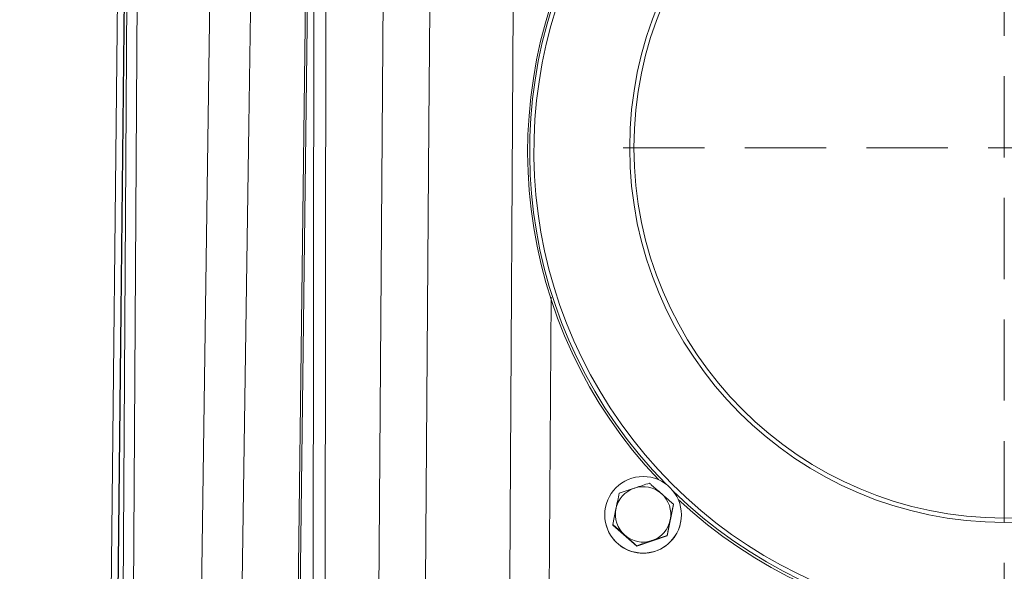
# Model space of a CAD drawing. Extents: x -2280 to 188, y -2082 to 1146.
# Drawn here: x -565 to -334, y 826 to 956 of the extents above; entities that cross this region are included whole.
import ezdxf

# ---------------------------------------------------------------- set-up
doc = ezdxf.new("R2010")
doc.units = 0
doc.header["$LTSCALE"] = 5
doc.linetypes.add('HIDDEN', pattern=[1.905, 1.27, -0.635])
doc.layers.add('3', color=1, linetype='Continuous')
doc.layers.add('SLD-0', color=7, linetype='Continuous')
doc.layers.add('Bemaßungen(Brunner)', color=7, linetype='Continuous', lineweight=25)
doc.styles.add('Brunner 2014', font='arial.ttf', dxfattribs={"height": 35})
doc.dimstyles.new('Brunner 2014', dxfattribs={"dimscale": 5, "dimtxt": 35, "dimasz": 5, "dimexe": 3.175, "dimexo": 0, "dimgap": 0.762, "dimtad": 1, "dimdec": 0, "dimrnd": 1e-08, "dimtxsty": 'Brunner 2014', "dimcen": 0.09, "dimdle": 10, "dimclrd": 7, "dimclre": 7, "dimclrt": 7, "dimadec": 1, "dimazin": 2, "dimtfac": 0.666667, "dimtdec": 0, "dimtmove": 0, "dimatfit": 3, "dimldrblk": 'Filled-1', "dimfxl": 1, "dimtolj": 1, "dimlwd": 5, "dimlwe": 5, "dimarcsym": 0})

# ---------------------------------------------------------------- blocks, each defined once
blk = doc.blocks.new('*D157')
at = {"layer": 'Defpoints', "color": 0, "linetype": 'HIDDEN', "lineweight": 5, "transparency": 16777216}
for p in [(-424.09, 1057.93), (-912.13, -749.37), (-536.11, -749.37)]:
    blk.add_point(p, dxfattribs=at)
at = {"layer": 'SLD-0', "color": 7, "linetype": 'Continuous', "lineweight": 5, "transparency": 16777216}
for p, q in [((-424.09, 1057.93), (-928, 1057.93)), ((-912.13, 1032.93), (-912.13, -724.37)), ((-536.11, -749.37), (-928, -749.37))]:
    blk.add_line(p, q, dxfattribs=at)
at = {"layer": 'SLD-0', "color": 7, "linetype": 'HIDDEN', "lineweight": 5, "transparency": 16777216}
for points in [[(-916.29, 1032.93), (-907.96, 1032.93), (-912.13, 1057.93)], [(-916.29, -724.37), (-907.96, -724.37), (-912.13, -749.37)]]:
    blk.add_solid(points, dxfattribs=at)
at = {"layer": 'SLD-0', "color": 7, "linetype": 'HIDDEN', "lineweight": 9, "transparency": 16777216, "insert": (-951.68, 114.32), "char_height": 35, "attachment_point": 2, "rotation": 90, "style": 'Brunner 2014'}
blk.add_mtext('\\A1;1807', dxfattribs=at)
blk = doc.blocks.new('Filled-1')
at = {"color": 0}
for p, q in [((0, 0), (-1, 0.1667)), ((-1, 0.1667), (-1, -0.1667)), ((-1, 0), (0, 0)), ((-1, -0.1667), (0, 0))]:
    blk.add_line(p, q, dxfattribs=at)
at = {"color": 0, "flags": 128}
blk.add_lwpolyline([(-1, -0.1667), (0, 0), (-1, 0.1667), (-1, -0.1667)], dxfattribs=at)
at = {"color": 0}
blk.add_solid([(-1, -0.1667), (0, 0), (-1, 0.1667), (-1, -0.1667)], dxfattribs=at)
blk = doc.blocks.new('*D159')
at = {"layer": 'Bemaßungen(Brunner)', "color": 7, "linetype": 'Continuous', "lineweight": 5, "transparency": 16777216}
for p, q in [((-424.97, 1057.93), (-633.77, 1057.93)), ((-617.89, 1032.93), (-617.89, 781.79)), ((-557.61, 756.79), (-633.77, 756.79))]:
    blk.add_line(p, q, dxfattribs=at)
at = {"layer": 'Bemaßungen(Brunner)', "color": 7, "lineweight": 5, "transparency": 16777216}
for points in [[(-622.06, 1032.93), (-613.72, 1032.93), (-617.89, 1057.93)], [(-622.06, 781.79), (-613.72, 781.79), (-617.89, 756.79)]]:
    blk.add_solid(points, dxfattribs=at)
at = {"layer": 'Defpoints', "color": 0, "lineweight": 5, "transparency": 16777216}
for p in [(-424.97, 1057.93), (-617.89, 756.79), (-557.61, 756.79)]:
    blk.add_point(p, dxfattribs=at)
at = {"layer": 'Bemaßungen(Brunner)', "color": 7, "lineweight": 9, "transparency": 16777216, "insert": (-639.58, 896), "char_height": 35, "attachment_point": 5, "rotation": 90, "style": 'Brunner 2014'}
blk.add_mtext('\\A1;301', dxfattribs=at)

msp = doc.modelspace()

# ---------------------------------------------------------------- linework, layer by layer
at = {"color": 7, "linetype": 'Continuous', "lineweight": 9}
for p, q in [((-522.62, 793.56), (-519.5, 1011.21)), ((-480.73, 793.56), (-479.13, 1011.21)), ((-541.55, 998.81), (-543.68, 793.17)), ((-539.93, 998.81), (-542.1, 793.17)), ((-539.87, 998.8), (-542.04, 793.16)), ((-539.97, 998.8), (-541.71, 830.38)), ((-540.76, 793.16), (-539.45, 998.8)), ((-537.03, 998.8), (-538.34, 793.16)), ((-497.31, 998.81), (-499.83, 793.17)), ((-496.84, 998.8), (-499.37, 793.16)), ((-495.96, 793.16), (-495.74, 998.8)), ((-492.92, 998.8), (-493.14, 793.16)), ((-440.07, 890.75), (-440.57, 808.94)), ((-424.1, 844.67), (-420.54, 845.88)), ((-412.84, 834.66), (-411.35, 842.02)), ((-411.35, 842.1), (-412.09, 838.43)), ((-411.35, 842.02), (-411.35, 842.1)), ((-427.47, 839.62), (-427.47, 839.59)), ((-425.58, 837.31), (-424.84, 841)), ((-409.47, 839.59), (-409.47, 839.62)), ((-425.58, 837.23), (-425.58, 837.31)), ((-425.58, 837.23), (-419.95, 832.27)), ((-419.95, 832.27), (-412.84, 834.66)), ((-412.84, 834.74), (-416.39, 833.56)), ((-412.84, 834.66), (-412.84, 834.74)), ((-419.95, 832.27), (-419.95, 832.35))]:
    msp.add_line(p, q, dxfattribs=at)
at = {"color": 7, "linetype": 'Continuous', "lineweight": 9, "flags": 128}
for points in [[(-509.92, 1011.14), (-510.15, 995.14), (-511.08, 931.15), (-513.09, 791.53)], [(-468.15, 1011.14), (-468.28, 995.14), (-468.76, 931.15), (-469.82, 791.53)], [(-449.84, 808.94), (-449.67, 838.94), (-448.99, 958.91), (-448.69, 1011.14)]]:
    msp.add_lwpolyline(points, dxfattribs=at)
at = {"color": 7, "linetype": 'Continuous', "lineweight": 9}
msp.add_circle((-418.47, 839.63), 9, dxfattribs=at)
for centre, radius, start, end in [((-418.47, 839.72), 6.5, 108.5987, 168.5998), ((-418.47, 839.72), 6.5, 48.6092, 108.6013), ((-418.46, 839.72), 6.5, 348.6028, 48.6096), ((-418.47, 839.59), 9, 180.0003, 216.2196), ((-418.47, 839.59), 9, 216.2176, 359.9919), ((-418.47, 839.72), 6.5, 168.6028, 228.6096), ((-418.46, 839.72), 6.5, 288.5987, 348.5998), ((-418.47, 839.72), 6.5, 228.6092, 288.6013)]:
    msp.add_arc(centre, radius, start, end, dxfattribs=at)
for points, knots in [([(-420.54, 845.88), (-420.45, 845.9), (-419.25, 846.31), (-418.08, 846.7), (-416.98, 847.06)], [0, 0, 0, 0, 0.070215, 1, 1, 1, 1]), ([(-416.98, 847.06), (-416.78, 846.89), (-415.87, 846.09), (-414.91, 845.25), (-414.17, 844.59)], [0, 0, 0, 0, 0.215894, 1, 1, 1, 1]), ([(-424.84, 841), (-424.82, 841.09), (-424.57, 842.33), (-424.32, 843.54), (-424.1, 844.67)], [0, 0, 0, 0, 0.0702148, 1, 1, 1, 1]), ([(-414.17, 844.59), (-413.94, 844.39), (-412.99, 843.55), (-412.06, 842.73), (-411.35, 842.1)], [0, 0, 0, 0, 0.2356956, 1, 1, 1, 1]), ([(-422.76, 834.84), (-423.51, 835.5), (-424.46, 836.34), (-425.38, 837.14), (-425.58, 837.31)], [0, 0, 0, 0, 0.7841057, 1, 1, 1, 1]), ([(-412.09, 838.43), (-412.11, 838.35), (-412.36, 837.1), (-412.61, 835.88), (-412.84, 834.74)], [0, 0, 0, 0, 0.070215, 1, 1, 1, 1]), ([(-419.95, 832.35), (-420.66, 832.98), (-421.59, 833.8), (-422.54, 834.64), (-422.76, 834.84)], [0, 0, 0, 0, 0.764304, 1, 1, 1, 1]), ([(-416.39, 833.56), (-416.48, 833.53), (-417.68, 833.12), (-418.85, 832.72), (-419.95, 832.35)], [0, 0, 0, 0, 0.070215, 1, 1, 1, 1])]:
    msp.add_open_spline(points, degree=3, knots=knots, dxfattribs=at)
at = {"layer": '3', "color": 1, "linetype": 'Continuous', "lineweight": 9}
for centre, radius in [((-333.62, 925.83), 87.99), ((-333.62, 925.85), 86.99)]:
    msp.add_circle(centre, radius, dxfattribs=at)
at = {"layer": '3', "color": 7, "linetype": 'Continuous', "lineweight": 9}
for centre, radius, start, end in [((-333.61, 925.05), 110.49, 330.271, 119.7377), ((-333.64, 924.89), 111.94, 150.3595, 223.4626), ((-333.64, 925.03), 111.47, 150.2629, 224.5545), ((-333.62, 925.05), 110.49, 150.271, 299.7377), ((-333.61, 925.06), 111.51, 225.8413, 299.7295), ((-333.61, 924.92), 111.98, 226.833, 299.6329)]:
    msp.add_arc(centre, radius, start, end, dxfattribs=at)
at = {"layer": 'Bemaßungen(Brunner)', "linetype": 'HIDDEN', "lineweight": 9, "ltscale": 3}
msp.add_line((-333.64, 1085.52), (-333.64, 126.06), dxfattribs=at)
at = {"layer": 'SLD-0', "color": 1, "linetype": 'HIDDEN', "lineweight": 9, "ltscale": 3}
msp.add_line((-423.11, 925.84), (-244.12, 925.84), dxfattribs=at)

# ---------------------------------------------------------------- dimensions: what is measured, and where the dimension line sits
at = {"layer": 'Bemaßungen(Brunner)', "color": 0, "lineweight": 9}
dim = msp.add_linear_dim(base=(-617.89, 756.79), p1=(-424.97, 1057.93), p2=(-557.61, 756.79), angle=90, dimstyle='Brunner 2014', dxfattribs=at)
dim.commit()
dim.dimension.update_dxf_attribs({"geometry": '*D159', "text_midpoint": (-617.89, 896), "dimtype": 160})
at = {"layer": 'SLD-0', "color": 1, "linetype": 'HIDDEN', "lineweight": 9}
dim = msp.add_linear_dim(base=(-912.13, -749.37), p1=(-424.09, 1057.93), p2=(-536.11, -749.37), angle=90, dimstyle='Brunner 2014', dxfattribs=at)
dim.commit()
dim.dimension.update_dxf_attribs({"geometry": '*D157', "text_midpoint": (-912.13, 114.32), "dimtype": 160})

doc.saveas('drawing.dxf')
